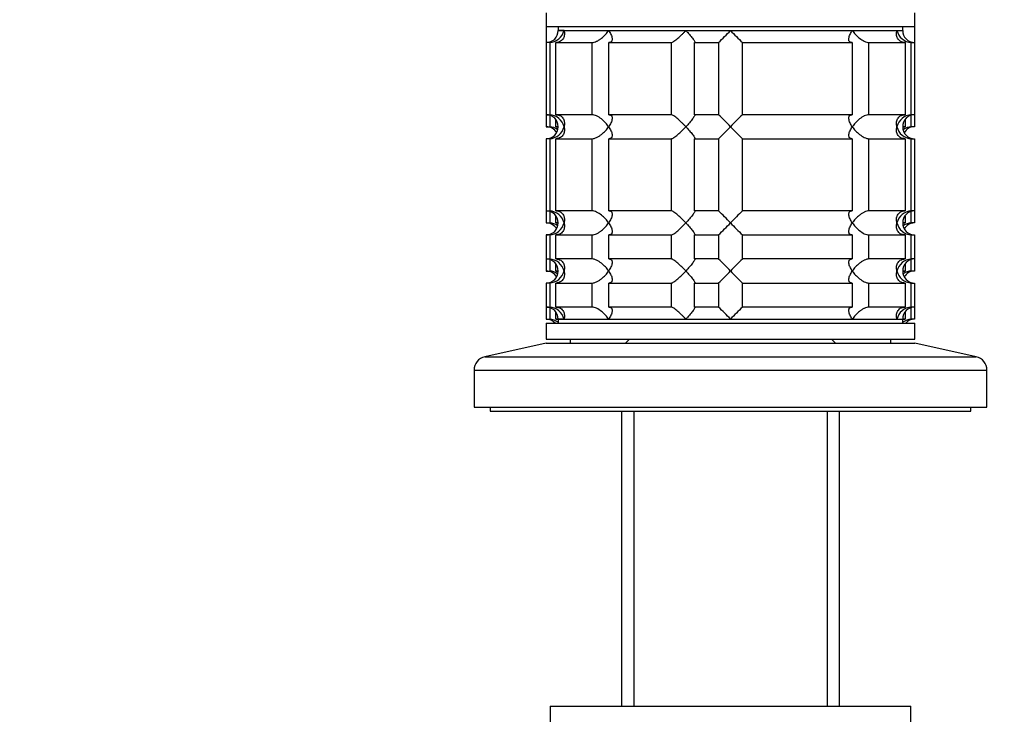
# Model space of a CAD drawing. Units: millimetres. Extents: x 0 to 1478, y 0 to 1758.
# Drawn here: x 217 to 340, y 1087 to 1174 of the extents above; entities that cross this region are included whole.
import ezdxf
from ezdxf import colors
from ezdxf.entities.mleader import LeaderData, LeaderLine
from ezdxf.math import Vec2, Vec3

# ---------------------------------------------------------------- set-up
doc = ezdxf.new("R2010")
doc.units = ezdxf.units.MM
doc.layers.add('DV7_Défaut', color=7, linetype='Continuous')
doc.layers.add('Défaut', color=7, linetype='Continuous')

# ---------------------------------------------------------------- blocks, each defined once
blk = doc.blocks.new('_DOT')
at = {"color": 0}
blk.add_line((0, 0), (-1, 0), dxfattribs=at)
at = {"color": 0, "const_width": 0.333}
blk.add_lwpolyline([(-0.1665, 0, 1), (0.1665, 0, 1)], format="xyb", close=True, dxfattribs=at)
blk = doc.blocks.new('SE6')
at = {"layer": 'DV7_Défaut', "color": 7, "linetype": 'Continuous'}
for p, q in [((282.82, 1174.92), (282.82, 1173.22)), ((328.82, 1173.22), (328.82, 1174.92)), ((282.82, 1173.22), (282.82, 1171.22)), ((282.82, 1173.22), (328.82, 1173.22)), ((284.32, 1173.22), (284.32, 1172.72)), ((285.05, 1172.72), (284.32, 1172.72)), ((284.32, 1172.72), (327.32, 1172.72)), ((285.05, 1172.72), (290.61, 1172.72)), ((290.61, 1172.72), (300.25, 1172.72)), ((300.25, 1172.72), (305.82, 1172.72)), ((305.82, 1172.72), (321.02, 1172.72)), ((321.02, 1172.72), (326.58, 1172.72)), ((326.58, 1172.72), (327.32, 1172.72)), ((327.32, 1172.72), (327.32, 1173.22)), ((328.82, 1171.22), (328.82, 1173.22)), ((283.26, 1171.22), (282.82, 1171.22)), ((282.82, 1171.22), (282.82, 1162.22)), ((283.26, 1171.22), (283.26, 1162.22)), ((284.03, 1171.22), (288.53, 1171.22)), ((284.03, 1162.22), (284.03, 1171.22)), ((288.53, 1171.22), (288.53, 1162.22)), ((290.65, 1171.22), (298.43, 1171.22)), ((290.65, 1162.22), (290.65, 1171.22)), ((298.43, 1171.22), (298.43, 1162.22)), ((301.32, 1171.22), (304.32, 1171.22)), ((301.32, 1162.22), (301.32, 1171.22)), ((304.32, 1171.22), (304.32, 1162.22)), ((307.31, 1171.22), (320.98, 1171.22)), ((307.31, 1162.22), (307.31, 1171.22)), ((320.98, 1171.22), (320.98, 1162.22)), ((323.1, 1171.22), (327.6, 1171.22)), ((323.1, 1162.22), (323.1, 1171.22)), ((327.6, 1171.22), (327.6, 1162.22)), ((328.37, 1171.22), (328.77, 1171.22)), ((328.37, 1162.22), (328.37, 1171.22)), ((328.77, 1171.22), (328.77, 1162.22)), ((328.82, 1171.22), (328.77, 1171.22)), ((282.82, 1162.22), (283.26, 1162.22)), ((282.82, 1162.22), (282.82, 1160.72)), ((283.26, 1162.15), (283.26, 1160.72)), ((288.53, 1162.22), (284.03, 1162.22)), ((284.03, 1160.72), (284.03, 1161.59)), ((298.43, 1162.22), (290.65, 1162.22)), ((304.32, 1162.22), (301.32, 1162.22)), ((320.98, 1162.22), (307.31, 1162.22)), ((327.6, 1162.22), (323.1, 1162.22)), ((327.6, 1161.57), (327.6, 1160.72)), ((328.77, 1162.22), (328.37, 1162.22)), ((328.37, 1160.72), (328.37, 1162.15)), ((328.77, 1162.22), (328.77, 1160.72)), ((282.82, 1160.72), (283.26, 1160.72)), ((284.32, 1160.72), (284.03, 1160.72)), ((327.6, 1160.72), (327.32, 1160.72)), ((328.77, 1160.72), (328.37, 1160.72)), ((283.26, 1159.22), (282.82, 1159.22)), ((282.82, 1159.22), (282.82, 1150.22)), ((283.26, 1159.22), (283.26, 1150.22)), ((284.03, 1159.22), (288.53, 1159.22)), ((284.03, 1150.22), (284.03, 1159.22)), ((288.53, 1159.22), (288.53, 1150.22)), ((290.65, 1159.22), (298.43, 1159.22)), ((290.65, 1150.22), (290.65, 1159.22)), ((298.43, 1159.22), (298.43, 1150.22)), ((301.32, 1159.22), (304.32, 1159.22)), ((301.32, 1150.22), (301.32, 1159.22)), ((304.32, 1159.22), (304.32, 1150.22)), ((307.31, 1159.22), (320.98, 1159.22)), ((307.31, 1150.22), (307.31, 1159.22)), ((320.98, 1159.22), (320.98, 1150.22)), ((323.1, 1159.22), (327.6, 1159.22)), ((323.1, 1150.22), (323.1, 1159.22)), ((327.6, 1159.22), (327.6, 1150.22)), ((328.37, 1159.22), (328.77, 1159.22)), ((328.37, 1150.22), (328.37, 1159.22)), ((328.77, 1159.22), (328.77, 1150.22)), ((282.82, 1150.22), (283.26, 1150.22)), ((282.82, 1150.22), (282.82, 1148.72)), ((283.26, 1150.15), (283.26, 1148.72)), ((288.53, 1150.22), (284.03, 1150.22)), ((298.43, 1150.22), (290.65, 1150.22)), ((304.32, 1150.22), (301.32, 1150.22)), ((320.98, 1150.22), (307.31, 1150.22)), ((327.6, 1150.22), (323.1, 1150.22)), ((328.77, 1150.22), (328.37, 1150.22)), ((328.37, 1148.72), (328.37, 1150.15)), ((328.77, 1150.22), (328.77, 1148.72)), ((284.03, 1148.72), (284.03, 1149.59)), ((327.6, 1149.57), (327.6, 1148.72)), ((282.82, 1148.72), (283.26, 1148.72)), ((284.32, 1148.72), (284.03, 1148.72)), ((327.6, 1148.72), (327.32, 1148.72)), ((328.77, 1148.72), (328.37, 1148.72)), ((283.26, 1147.22), (282.82, 1147.22)), ((282.82, 1147.22), (282.82, 1144.22)), ((283.26, 1147.22), (283.26, 1144.22)), ((284.03, 1147.22), (288.53, 1147.22)), ((284.03, 1144.22), (284.03, 1147.22)), ((288.53, 1147.22), (288.53, 1144.22)), ((290.65, 1147.22), (298.43, 1147.22)), ((290.65, 1144.22), (290.65, 1147.22)), ((298.43, 1147.22), (298.43, 1144.22)), ((301.32, 1147.22), (304.32, 1147.22)), ((301.32, 1144.22), (301.32, 1147.22)), ((304.32, 1147.22), (304.32, 1144.22)), ((307.31, 1147.22), (320.98, 1147.22)), ((307.31, 1144.22), (307.31, 1147.22)), ((320.98, 1147.22), (320.98, 1144.22)), ((323.1, 1147.22), (327.6, 1147.22)), ((323.1, 1144.22), (323.1, 1147.22)), ((327.6, 1147.22), (327.6, 1144.22)), ((328.37, 1147.22), (328.77, 1147.22)), ((328.37, 1144.22), (328.37, 1147.22)), ((328.77, 1147.22), (328.77, 1144.22)), ((282.82, 1144.22), (283.26, 1144.22)), ((282.82, 1144.22), (282.82, 1142.72)), ((283.26, 1144.15), (283.26, 1142.72)), ((288.53, 1144.22), (284.03, 1144.22)), ((298.43, 1144.22), (290.65, 1144.22)), ((304.32, 1144.22), (301.32, 1144.22)), ((320.98, 1144.22), (307.31, 1144.22)), ((327.6, 1144.22), (323.1, 1144.22)), ((328.77, 1144.22), (328.37, 1144.22)), ((328.37, 1142.72), (328.37, 1144.15)), ((328.77, 1144.22), (328.77, 1142.72)), ((282.82, 1142.72), (283.26, 1142.72)), ((284.03, 1142.72), (284.03, 1143.59)), ((284.32, 1142.72), (284.03, 1142.72)), ((327.6, 1142.72), (327.32, 1142.72)), ((327.6, 1143.57), (327.6, 1142.72)), ((328.77, 1142.72), (328.37, 1142.72)), ((283.26, 1141.22), (282.82, 1141.22)), ((282.82, 1141.22), (282.82, 1138.22)), ((283.26, 1141.22), (283.26, 1138.22)), ((284.03, 1141.22), (288.53, 1141.22)), ((284.03, 1138.22), (284.03, 1141.22)), ((288.53, 1141.22), (288.53, 1138.22)), ((290.65, 1141.22), (298.43, 1141.22)), ((290.65, 1138.22), (290.65, 1141.22)), ((298.43, 1141.22), (298.43, 1138.22)), ((301.32, 1141.22), (304.32, 1141.22)), ((301.32, 1138.22), (301.32, 1141.22)), ((304.32, 1141.22), (304.32, 1138.22)), ((307.31, 1141.22), (320.98, 1141.22)), ((307.31, 1138.22), (307.31, 1141.22)), ((320.98, 1141.22), (320.98, 1138.22)), ((323.1, 1141.22), (327.6, 1141.22)), ((323.1, 1138.22), (323.1, 1141.22)), ((327.6, 1141.22), (327.6, 1138.22)), ((328.37, 1141.22), (328.77, 1141.22)), ((328.37, 1138.22), (328.37, 1141.22)), ((328.77, 1141.22), (328.77, 1138.22)), ((282.82, 1138.22), (283.26, 1138.22)), ((282.82, 1138.22), (282.82, 1136.72)), ((283.26, 1138.15), (283.26, 1136.72)), ((288.53, 1138.22), (284.03, 1138.22)), ((298.43, 1138.22), (290.65, 1138.22)), ((304.32, 1138.22), (301.32, 1138.22)), ((320.98, 1138.22), (307.31, 1138.22)), ((327.6, 1138.22), (323.1, 1138.22)), ((328.77, 1138.22), (328.37, 1138.22)), ((328.37, 1136.72), (328.37, 1138.15)), ((328.77, 1138.22), (328.77, 1136.72)), ((282.82, 1136.72), (283.26, 1136.72)), ((284.03, 1136.72), (284.03, 1137.59)), ((284.32, 1136.72), (284.03, 1136.72)), ((285.05, 1136.72), (284.32, 1136.72)), ((284.32, 1136.72), (327.32, 1136.72)), ((284.32, 1136.72), (284.32, 1136.22)), ((285.05, 1136.72), (290.61, 1136.72)), ((290.61, 1136.72), (300.25, 1136.72)), ((300.25, 1136.72), (305.82, 1136.72)), ((305.82, 1136.72), (321.02, 1136.72)), ((321.02, 1136.72), (326.58, 1136.72)), ((326.58, 1136.72), (327.32, 1136.72)), ((327.32, 1136.22), (327.32, 1136.72)), ((327.6, 1136.72), (327.32, 1136.72)), ((327.6, 1137.57), (327.6, 1136.72)), ((328.77, 1136.72), (328.37, 1136.72)), ((282.82, 1136.22), (328.82, 1136.22)), ((282.82, 1136.22), (282.82, 1134.22)), ((328.82, 1134.22), (328.82, 1136.22)), ((282.82, 1134.22), (328.82, 1134.22)), ((285.82, 1134.22), (285.82, 1133.72)), ((293.22, 1134.22), (292.72, 1133.72)), ((318.92, 1133.72), (318.42, 1134.22)), ((325.82, 1133.72), (325.82, 1134.22)), ((282.82, 1133.72), (275.15, 1132.02)), ((282.82, 1133.72), (328.82, 1133.72)), ((336.48, 1132.02), (328.82, 1133.72)), ((275.15, 1132.02), (336.48, 1132.02)), ((273.82, 1130.36), (337.82, 1130.36)), ((273.82, 1130.36), (273.82, 1125.72)), ((337.82, 1125.72), (337.82, 1130.36)), ((273.82, 1125.72), (337.82, 1125.72)), ((275.82, 1125.72), (275.82, 1125.22)), ((335.82, 1125.22), (335.82, 1125.72)), ((275.82, 1125.22), (335.82, 1125.22)), ((292.22, 1125.22), (292.22, 1088.42)), ((293.76, 1125.22), (293.76, 1088.42)), ((317.87, 1125.22), (317.87, 1088.42)), ((319.42, 1088.42), (319.42, 1125.22)), ((283.32, 1088.42), (328.32, 1088.42)), ((283.32, 1088.42), (283.32, 1086.42)), ((328.32, 1086.42), (328.32, 1088.42))]:
    blk.add_line(p, q, dxfattribs=at)
for centre, radius, start, end in [((282.82, 1172.72), 1.5, 270, 0), ((283.14, 1173.18), 1.96, 273.3931, 346.5427), ((285.19, 1191.84), 28.12, 312.8545, 317.176), ((325.44, 1190.84), 26.71, 222.7095, 227.26), ((328.49, 1173.18), 1.96, 193.4573, 266.6069), ((328.78, 1172.68), 1.46, 178.466, 269.6349), ((282.82, 1160.72), 1.5, 270, 90), ((283.14, 1160.26), 1.96, 13.4573, 86.6069), ((286.19, 1142.6), 26.71, 42.7095, 47.26), ((326.44, 1141.6), 28.12, 132.8545, 137.176), ((328.49, 1160.26), 1.96, 93.4475, 166.4883), ((328.77, 1160.76), 1.46, 90.3075, 181.5917), ((282.82, 1159.22), 1.5, 30, 90), ((283.14, 1161.18), 1.96, 273.4475, 346.4883), ((283.14, 1158.76), 1.96, 55.5846, 86.6069), ((285.19, 1179.84), 28.12, 312.8545, 317.176), ((325.44, 1178.84), 26.71, 222.7095, 227.26), ((328.49, 1161.18), 1.96, 193.4573, 266.6069), ((328.78, 1160.68), 1.46, 178.466, 269.6349), ((328.49, 1158.76), 1.96, 93.4475, 124.0544), ((328.77, 1159.26), 1.46, 90.3075, 150.7207), ((282.82, 1148.72), 1.5, 270, 90), ((283.14, 1148.26), 1.96, 13.4573, 86.6069), ((286.19, 1130.6), 26.71, 42.7095, 47.26), ((326.44, 1129.6), 28.12, 132.8545, 137.176), ((328.49, 1148.26), 1.96, 93.4475, 166.4883), ((328.77, 1148.76), 1.46, 90.3075, 181.5917), ((282.82, 1147.22), 1.5, 30, 90), ((283.14, 1149.18), 1.96, 273.4475, 346.4883), ((283.14, 1146.76), 1.96, 55.5846, 86.6069), ((285.19, 1167.84), 28.12, 312.8545, 317.176), ((325.44, 1166.84), 26.71, 222.7095, 227.26), ((328.49, 1149.18), 1.96, 193.4573, 266.6069), ((328.78, 1148.68), 1.46, 178.466, 269.6349), ((328.49, 1146.76), 1.96, 93.4475, 124.0544), ((328.77, 1147.26), 1.46, 90.3075, 150.7207), ((282.82, 1142.72), 1.5, 270, 90), ((283.14, 1142.26), 1.96, 13.4573, 86.6069), ((286.19, 1124.6), 26.71, 42.7095, 47.26), ((326.44, 1123.6), 28.12, 132.8545, 137.176), ((328.49, 1142.26), 1.96, 93.4475, 166.4883), ((328.77, 1142.76), 1.46, 90.3075, 181.5917), ((282.82, 1141.22), 1.5, 30, 90), ((283.14, 1143.18), 1.96, 273.4475, 346.4883), ((283.14, 1140.76), 1.96, 55.5846, 86.6069), ((285.19, 1161.84), 28.12, 312.8545, 317.176), ((325.44, 1160.84), 26.71, 222.7095, 227.26), ((328.49, 1143.18), 1.96, 193.4573, 266.6069), ((328.78, 1142.68), 1.46, 178.466, 269.6349), ((328.49, 1140.76), 1.96, 93.4475, 124.0544), ((328.77, 1141.26), 1.46, 90.3075, 150.7207), ((282.82, 1136.72), 1.5, 0, 90), ((283.14, 1136.26), 1.96, 13.4573, 86.6069), ((286.19, 1118.6), 26.71, 42.7095, 47.26), ((326.44, 1117.6), 28.12, 132.8545, 137.176), ((328.49, 1136.26), 1.96, 93.3931, 166.5427), ((328.77, 1136.76), 1.46, 90.3075, 181.5917), ((282.82, 1135.22), 1.5, 41.8103, 90), ((283.14, 1134.76), 1.96, 53.1034, 86.6069), ((328.49, 1134.76), 1.96, 93.3931, 126.8966), ((328.77, 1135.26), 1.46, 90.3075, 138.4264), ((275.52, 1130.36), 1.7, 102.5, 180), ((336.12, 1130.36), 1.7, 0, 77.5)]:
    blk.add_arc(centre, radius, start, end, dxfattribs=at)
for points, knots in [([(285.05, 1172.72), (285.07, 1172.64), (285.08, 1172.55), (285.1, 1172.38), (285.1, 1172.3), (285.08, 1172.06), (285.04, 1171.9), (284.89, 1171.61), (284.78, 1171.47), (284.54, 1171.33), (284.46, 1171.29), (284.26, 1171.23), (284.15, 1171.22), (284.03, 1171.22)], [0, 0, 0, 0, 0.125, 0.125, 0.25, 0.25, 0.5, 0.5, 0.75, 0.75, 0.875, 0.875, 1, 1, 1, 1]), ([(288.53, 1171.22), (288.61, 1171.22), (288.71, 1171.23), (288.91, 1171.29), (289.01, 1171.33), (289.22, 1171.42), (289.32, 1171.48), (289.52, 1171.61), (289.61, 1171.68), (289.89, 1171.9), (290.06, 1172.05), (290.29, 1172.3), (290.36, 1172.38), (290.49, 1172.55), (290.56, 1172.64), (290.61, 1172.72)], [0, 0, 0, 0, 0.125, 0.125, 0.25, 0.25, 0.375, 0.375, 0.5, 0.5, 0.75, 0.75, 0.875, 0.875, 1, 1, 1, 1]), ([(290.61, 1172.72), (290.67, 1172.64), (290.72, 1172.55), (290.82, 1172.38), (290.86, 1172.3), (290.97, 1172.06), (291.02, 1171.9), (291.06, 1171.61), (291.05, 1171.47), (290.96, 1171.33), (290.91, 1171.29), (290.8, 1171.23), (290.73, 1171.22), (290.65, 1171.22)], [0, 0, 0, 0, 0.125, 0.125, 0.25, 0.25, 0.5, 0.5, 0.75, 0.75, 0.875, 0.875, 1, 1, 1, 1]), ([(298.43, 1171.22), (298.46, 1171.22), (298.51, 1171.23), (298.63, 1171.29), (298.69, 1171.33), (298.91, 1171.47), (299.08, 1171.61), (299.42, 1171.9), (299.59, 1172.06), (299.85, 1172.3), (299.93, 1172.38), (300.09, 1172.55), (300.17, 1172.64), (300.25, 1172.72)], [0, 0, 0, 0, 0.125, 0.125, 0.25, 0.25, 0.5, 0.5, 0.75, 0.75, 0.875, 0.875, 1, 1, 1, 1]), ([(300.25, 1172.72), (300.33, 1172.64), (300.41, 1172.55), (300.56, 1172.38), (300.63, 1172.3), (300.84, 1172.06), (300.97, 1171.9), (301.19, 1171.61), (301.27, 1171.47), (301.35, 1171.33), (301.36, 1171.29), (301.36, 1171.23), (301.35, 1171.22), (301.32, 1171.22)], [0, 0, 0, 0, 0.125, 0.125, 0.25, 0.25, 0.5, 0.5, 0.75, 0.75, 0.875, 0.875, 1, 1, 1, 1]), ([(320.98, 1171.22), (320.9, 1171.22), (320.83, 1171.23), (320.72, 1171.29), (320.68, 1171.33), (320.61, 1171.42), (320.59, 1171.48), (320.58, 1171.61), (320.58, 1171.68), (320.61, 1171.9), (320.66, 1172.05), (320.77, 1172.3), (320.81, 1172.38), (320.91, 1172.55), (320.96, 1172.64), (321.02, 1172.72)], [0, 0, 0, 0, 0.125, 0.125, 0.25, 0.25, 0.375, 0.375, 0.5, 0.5, 0.75, 0.75, 0.875, 0.875, 1, 1, 1, 1]), ([(321.02, 1172.72), (321.08, 1172.64), (321.14, 1172.55), (321.27, 1172.38), (321.34, 1172.3), (321.57, 1172.06), (321.74, 1171.9), (322.11, 1171.61), (322.31, 1171.47), (322.62, 1171.33), (322.72, 1171.29), (322.92, 1171.23), (323.02, 1171.22), (323.1, 1171.22)], [0, 0, 0, 0, 0.125, 0.125, 0.25, 0.25, 0.5, 0.5, 0.75, 0.75, 0.875, 0.875, 1, 1, 1, 1]), ([(327.6, 1171.22), (327.48, 1171.22), (327.37, 1171.23), (327.18, 1171.29), (327.09, 1171.33), (326.85, 1171.47), (326.74, 1171.61), (326.59, 1171.9), (326.55, 1172.06), (326.53, 1172.3), (326.53, 1172.38), (326.55, 1172.55), (326.56, 1172.64), (326.58, 1172.72)], [0, 0, 0, 0, 0.125, 0.125, 0.25, 0.25, 0.5, 0.5, 0.75, 0.75, 0.875, 0.875, 1, 1, 1, 1]), ([(284.03, 1162.22), (284.26, 1162.22), (284.47, 1162.16), (284.78, 1161.97), (284.89, 1161.83), (285.04, 1161.54), (285.08, 1161.39), (285.11, 1161.06), (285.09, 1160.89), (285.05, 1160.72)], [0, 0, 0, 0, 0.25, 0.25, 0.5, 0.5, 0.75, 0.75, 1, 1, 1, 1]), ([(290.61, 1160.72), (290.56, 1160.8), (290.49, 1160.89), (290.36, 1161.06), (290.29, 1161.14), (290.06, 1161.38), (289.89, 1161.54), (289.52, 1161.83), (289.32, 1161.97), (289.01, 1162.11), (288.91, 1162.15), (288.71, 1162.21), (288.61, 1162.22), (288.53, 1162.22)], [0, 0, 0, 0, 0.125, 0.125, 0.25, 0.25, 0.5, 0.5, 0.75, 0.75, 0.875, 0.875, 1, 1, 1, 1]), ([(290.65, 1162.22), (290.73, 1162.22), (290.8, 1162.21), (290.91, 1162.15), (290.96, 1162.11), (291.02, 1162.01), (291.04, 1161.96), (291.05, 1161.83), (291.05, 1161.76), (291.02, 1161.54), (290.97, 1161.39), (290.86, 1161.14), (290.82, 1161.06), (290.72, 1160.89), (290.67, 1160.8), (290.61, 1160.72)], [0, 0, 0, 0, 0.125, 0.125, 0.25, 0.25, 0.375, 0.375, 0.5, 0.5, 0.75, 0.75, 0.875, 0.875, 1, 1, 1, 1]), ([(300.25, 1160.72), (300.17, 1160.8), (300.09, 1160.89), (299.93, 1161.06), (299.85, 1161.14), (299.59, 1161.38), (299.42, 1161.54), (299.08, 1161.83), (298.91, 1161.97), (298.69, 1162.11), (298.63, 1162.15), (298.51, 1162.21), (298.46, 1162.22), (298.43, 1162.22)], [0, 0, 0, 0, 0.125, 0.125, 0.25, 0.25, 0.5, 0.5, 0.75, 0.75, 0.875, 0.875, 1, 1, 1, 1]), ([(301.32, 1162.22), (301.35, 1162.22), (301.36, 1162.21), (301.36, 1162.15), (301.35, 1162.11), (301.27, 1161.97), (301.18, 1161.83), (300.97, 1161.54), (300.84, 1161.38), (300.56, 1161.06), (300.41, 1160.89), (300.25, 1160.72)], [0, 0, 0, 0, 0.125, 0.125, 0.25, 0.25, 0.5, 0.5, 0.75, 0.75, 1, 1, 1, 1]), ([(321.02, 1160.72), (320.96, 1160.8), (320.91, 1160.89), (320.81, 1161.06), (320.77, 1161.14), (320.66, 1161.38), (320.61, 1161.54), (320.57, 1161.83), (320.58, 1161.97), (320.68, 1162.11), (320.72, 1162.15), (320.83, 1162.21), (320.9, 1162.22), (320.98, 1162.22)], [0, 0, 0, 0, 0.125, 0.125, 0.25, 0.25, 0.5, 0.5, 0.75, 0.75, 0.875, 0.875, 1, 1, 1, 1]), ([(323.1, 1162.22), (323.02, 1162.22), (322.92, 1162.21), (322.72, 1162.15), (322.62, 1162.11), (322.41, 1162.01), (322.31, 1161.96), (322.11, 1161.83), (322.02, 1161.76), (321.74, 1161.54), (321.57, 1161.39), (321.34, 1161.14), (321.27, 1161.06), (321.14, 1160.89), (321.08, 1160.8), (321.02, 1160.72)], [0, 0, 0, 0, 0.125, 0.125, 0.25, 0.25, 0.375, 0.375, 0.5, 0.5, 0.75, 0.75, 0.875, 0.875, 1, 1, 1, 1]), ([(326.58, 1160.72), (326.56, 1160.8), (326.55, 1160.89), (326.53, 1161.06), (326.53, 1161.14), (326.55, 1161.38), (326.59, 1161.54), (326.74, 1161.83), (326.85, 1161.97), (327.09, 1162.11), (327.18, 1162.15), (327.37, 1162.21), (327.48, 1162.22), (327.6, 1162.22)], [0, 0, 0, 0, 0.125, 0.125, 0.25, 0.25, 0.5, 0.5, 0.75, 0.75, 0.875, 0.875, 1, 1, 1, 1]), ([(285.05, 1160.72), (285.07, 1160.64), (285.08, 1160.55), (285.1, 1160.38), (285.1, 1160.3), (285.08, 1160.06), (285.04, 1159.9), (284.89, 1159.61), (284.78, 1159.47), (284.54, 1159.33), (284.46, 1159.29), (284.26, 1159.23), (284.15, 1159.22), (284.03, 1159.22)], [0, 0, 0, 0, 0.125, 0.125, 0.25, 0.25, 0.5, 0.5, 0.75, 0.75, 0.875, 0.875, 1, 1, 1, 1]), ([(288.53, 1159.22), (288.61, 1159.22), (288.71, 1159.23), (288.91, 1159.29), (289.01, 1159.33), (289.22, 1159.42), (289.32, 1159.48), (289.52, 1159.61), (289.61, 1159.68), (289.89, 1159.9), (290.06, 1160.05), (290.29, 1160.3), (290.36, 1160.38), (290.49, 1160.55), (290.56, 1160.64), (290.61, 1160.72)], [0, 0, 0, 0, 0.125, 0.125, 0.25, 0.25, 0.375, 0.375, 0.5, 0.5, 0.75, 0.75, 0.875, 0.875, 1, 1, 1, 1]), ([(290.61, 1160.72), (290.67, 1160.64), (290.72, 1160.55), (290.82, 1160.38), (290.86, 1160.3), (290.97, 1160.06), (291.02, 1159.9), (291.06, 1159.61), (291.05, 1159.47), (290.96, 1159.33), (290.91, 1159.29), (290.8, 1159.23), (290.73, 1159.22), (290.65, 1159.22)], [0, 0, 0, 0, 0.125, 0.125, 0.25, 0.25, 0.5, 0.5, 0.75, 0.75, 0.875, 0.875, 1, 1, 1, 1]), ([(298.43, 1159.22), (298.5, 1159.22), (298.62, 1159.28), (298.91, 1159.47), (299.08, 1159.6), (299.42, 1159.9), (299.59, 1160.05), (299.93, 1160.38), (300.09, 1160.55), (300.25, 1160.72)], [0, 0, 0, 0, 0.25, 0.25, 0.5, 0.5, 0.75, 0.75, 1, 1, 1, 1]), ([(300.25, 1160.72), (300.33, 1160.64), (300.41, 1160.55), (300.56, 1160.38), (300.63, 1160.3), (300.84, 1160.06), (300.97, 1159.9), (301.19, 1159.61), (301.27, 1159.47), (301.35, 1159.33), (301.36, 1159.29), (301.36, 1159.23), (301.35, 1159.22), (301.32, 1159.22)], [0, 0, 0, 0, 0.125, 0.125, 0.25, 0.25, 0.5, 0.5, 0.75, 0.75, 0.875, 0.875, 1, 1, 1, 1]), ([(320.98, 1159.22), (320.9, 1159.22), (320.83, 1159.23), (320.72, 1159.29), (320.68, 1159.33), (320.58, 1159.47), (320.57, 1159.61), (320.61, 1159.9), (320.66, 1160.06), (320.77, 1160.3), (320.81, 1160.38), (320.91, 1160.55), (320.96, 1160.64), (321.02, 1160.72)], [0, 0, 0, 0, 0.125, 0.125, 0.25, 0.25, 0.5, 0.5, 0.75, 0.75, 0.875, 0.875, 1, 1, 1, 1]), ([(321.02, 1160.72), (321.08, 1160.64), (321.14, 1160.55), (321.27, 1160.38), (321.34, 1160.3), (321.57, 1160.06), (321.74, 1159.9), (322.11, 1159.61), (322.31, 1159.47), (322.62, 1159.33), (322.72, 1159.29), (322.92, 1159.23), (323.02, 1159.22), (323.1, 1159.22)], [0, 0, 0, 0, 0.125, 0.125, 0.25, 0.25, 0.5, 0.5, 0.75, 0.75, 0.875, 0.875, 1, 1, 1, 1]), ([(327.6, 1159.22), (327.37, 1159.22), (327.16, 1159.28), (326.85, 1159.47), (326.74, 1159.6), (326.59, 1159.9), (326.55, 1160.05), (326.52, 1160.38), (326.54, 1160.55), (326.58, 1160.72)], [0, 0, 0, 0, 0.25, 0.25, 0.5, 0.5, 0.75, 0.75, 1, 1, 1, 1]), ([(284.03, 1150.22), (284.26, 1150.22), (284.47, 1150.16), (284.78, 1149.97), (284.89, 1149.83), (285.04, 1149.54), (285.08, 1149.39), (285.11, 1149.06), (285.09, 1148.89), (285.05, 1148.72)], [0, 0, 0, 0, 0.25, 0.25, 0.5, 0.5, 0.75, 0.75, 1, 1, 1, 1]), ([(290.61, 1148.72), (290.56, 1148.8), (290.49, 1148.89), (290.36, 1149.06), (290.29, 1149.14), (290.06, 1149.38), (289.89, 1149.54), (289.52, 1149.83), (289.32, 1149.97), (289.01, 1150.11), (288.91, 1150.15), (288.71, 1150.21), (288.61, 1150.22), (288.53, 1150.22)], [0, 0, 0, 0, 0.125, 0.125, 0.25, 0.25, 0.5, 0.5, 0.75, 0.75, 0.875, 0.875, 1, 1, 1, 1]), ([(290.65, 1150.22), (290.73, 1150.22), (290.8, 1150.21), (290.91, 1150.15), (290.96, 1150.11), (291.02, 1150.01), (291.04, 1149.96), (291.05, 1149.83), (291.05, 1149.76), (291.02, 1149.54), (290.97, 1149.39), (290.86, 1149.14), (290.82, 1149.06), (290.72, 1148.89), (290.67, 1148.8), (290.61, 1148.72)], [0, 0, 0, 0, 0.125, 0.125, 0.25, 0.25, 0.375, 0.375, 0.5, 0.5, 0.75, 0.75, 0.875, 0.875, 1, 1, 1, 1]), ([(300.25, 1148.72), (300.17, 1148.8), (300.09, 1148.89), (299.93, 1149.06), (299.85, 1149.14), (299.59, 1149.38), (299.42, 1149.54), (299.08, 1149.83), (298.91, 1149.97), (298.69, 1150.11), (298.63, 1150.15), (298.51, 1150.21), (298.46, 1150.22), (298.43, 1150.22)], [0, 0, 0, 0, 0.125, 0.125, 0.25, 0.25, 0.5, 0.5, 0.75, 0.75, 0.875, 0.875, 1, 1, 1, 1]), ([(301.32, 1150.22), (301.35, 1150.22), (301.36, 1150.21), (301.36, 1150.15), (301.35, 1150.11), (301.27, 1149.97), (301.18, 1149.83), (300.97, 1149.54), (300.84, 1149.38), (300.56, 1149.06), (300.41, 1148.89), (300.25, 1148.72)], [0, 0, 0, 0, 0.125, 0.125, 0.25, 0.25, 0.5, 0.5, 0.75, 0.75, 1, 1, 1, 1]), ([(321.02, 1148.72), (320.96, 1148.8), (320.91, 1148.89), (320.81, 1149.06), (320.77, 1149.14), (320.66, 1149.38), (320.61, 1149.54), (320.57, 1149.83), (320.58, 1149.97), (320.68, 1150.11), (320.72, 1150.15), (320.83, 1150.21), (320.9, 1150.22), (320.98, 1150.22)], [0, 0, 0, 0, 0.125, 0.125, 0.25, 0.25, 0.5, 0.5, 0.75, 0.75, 0.875, 0.875, 1, 1, 1, 1]), ([(323.1, 1150.22), (323.02, 1150.22), (322.92, 1150.21), (322.72, 1150.15), (322.62, 1150.11), (322.41, 1150.01), (322.31, 1149.96), (322.11, 1149.83), (322.02, 1149.76), (321.74, 1149.54), (321.57, 1149.39), (321.34, 1149.14), (321.27, 1149.06), (321.14, 1148.89), (321.08, 1148.8), (321.02, 1148.72)], [0, 0, 0, 0, 0.125, 0.125, 0.25, 0.25, 0.375, 0.375, 0.5, 0.5, 0.75, 0.75, 0.875, 0.875, 1, 1, 1, 1]), ([(326.58, 1148.72), (326.56, 1148.8), (326.55, 1148.89), (326.53, 1149.06), (326.53, 1149.14), (326.55, 1149.38), (326.59, 1149.54), (326.74, 1149.83), (326.85, 1149.97), (327.09, 1150.11), (327.18, 1150.15), (327.37, 1150.21), (327.48, 1150.22), (327.6, 1150.22)], [0, 0, 0, 0, 0.125, 0.125, 0.25, 0.25, 0.5, 0.5, 0.75, 0.75, 0.875, 0.875, 1, 1, 1, 1]), ([(285.05, 1148.72), (285.07, 1148.64), (285.08, 1148.55), (285.1, 1148.38), (285.1, 1148.3), (285.08, 1148.06), (285.04, 1147.9), (284.89, 1147.61), (284.78, 1147.47), (284.54, 1147.33), (284.46, 1147.29), (284.26, 1147.23), (284.15, 1147.22), (284.03, 1147.22)], [0, 0, 0, 0, 0.125, 0.125, 0.25, 0.25, 0.5, 0.5, 0.75, 0.75, 0.875, 0.875, 1, 1, 1, 1]), ([(288.53, 1147.22), (288.61, 1147.22), (288.71, 1147.23), (288.91, 1147.29), (289.01, 1147.33), (289.22, 1147.42), (289.32, 1147.48), (289.52, 1147.61), (289.61, 1147.68), (289.89, 1147.9), (290.06, 1148.05), (290.29, 1148.3), (290.36, 1148.38), (290.49, 1148.55), (290.56, 1148.64), (290.61, 1148.72)], [0, 0, 0, 0, 0.125, 0.125, 0.25, 0.25, 0.375, 0.375, 0.5, 0.5, 0.75, 0.75, 0.875, 0.875, 1, 1, 1, 1]), ([(290.61, 1148.72), (290.67, 1148.64), (290.72, 1148.55), (290.82, 1148.38), (290.86, 1148.3), (290.97, 1148.06), (291.02, 1147.9), (291.06, 1147.61), (291.05, 1147.47), (290.96, 1147.33), (290.91, 1147.29), (290.8, 1147.23), (290.73, 1147.22), (290.65, 1147.22)], [0, 0, 0, 0, 0.125, 0.125, 0.25, 0.25, 0.5, 0.5, 0.75, 0.75, 0.875, 0.875, 1, 1, 1, 1]), ([(298.43, 1147.22), (298.5, 1147.22), (298.62, 1147.28), (298.91, 1147.47), (299.08, 1147.6), (299.42, 1147.9), (299.59, 1148.05), (299.93, 1148.38), (300.09, 1148.55), (300.25, 1148.72)], [0, 0, 0, 0, 0.25, 0.25, 0.5, 0.5, 0.75, 0.75, 1, 1, 1, 1]), ([(300.25, 1148.72), (300.33, 1148.64), (300.41, 1148.55), (300.56, 1148.38), (300.63, 1148.3), (300.84, 1148.06), (300.97, 1147.9), (301.19, 1147.61), (301.27, 1147.47), (301.35, 1147.33), (301.36, 1147.29), (301.36, 1147.23), (301.35, 1147.22), (301.32, 1147.22)], [0, 0, 0, 0, 0.125, 0.125, 0.25, 0.25, 0.5, 0.5, 0.75, 0.75, 0.875, 0.875, 1, 1, 1, 1]), ([(320.98, 1147.22), (320.9, 1147.22), (320.83, 1147.23), (320.72, 1147.29), (320.68, 1147.33), (320.58, 1147.47), (320.57, 1147.61), (320.61, 1147.9), (320.66, 1148.06), (320.77, 1148.3), (320.81, 1148.38), (320.91, 1148.55), (320.96, 1148.64), (321.02, 1148.72)], [0, 0, 0, 0, 0.125, 0.125, 0.25, 0.25, 0.5, 0.5, 0.75, 0.75, 0.875, 0.875, 1, 1, 1, 1]), ([(321.02, 1148.72), (321.08, 1148.64), (321.14, 1148.55), (321.27, 1148.38), (321.34, 1148.3), (321.57, 1148.06), (321.74, 1147.9), (322.11, 1147.61), (322.31, 1147.47), (322.62, 1147.33), (322.72, 1147.29), (322.92, 1147.23), (323.02, 1147.22), (323.1, 1147.22)], [0, 0, 0, 0, 0.125, 0.125, 0.25, 0.25, 0.5, 0.5, 0.75, 0.75, 0.875, 0.875, 1, 1, 1, 1]), ([(327.6, 1147.22), (327.37, 1147.22), (327.16, 1147.28), (326.85, 1147.47), (326.74, 1147.6), (326.59, 1147.9), (326.55, 1148.05), (326.52, 1148.38), (326.54, 1148.55), (326.58, 1148.72)], [0, 0, 0, 0, 0.25, 0.25, 0.5, 0.5, 0.75, 0.75, 1, 1, 1, 1]), ([(284.03, 1144.22), (284.26, 1144.22), (284.47, 1144.16), (284.78, 1143.97), (284.89, 1143.83), (285.04, 1143.54), (285.08, 1143.39), (285.11, 1143.06), (285.09, 1142.89), (285.05, 1142.72)], [0, 0, 0, 0, 0.25, 0.25, 0.5, 0.5, 0.75, 0.75, 1, 1, 1, 1]), ([(290.61, 1142.72), (290.56, 1142.8), (290.49, 1142.89), (290.36, 1143.06), (290.29, 1143.14), (290.06, 1143.38), (289.89, 1143.54), (289.52, 1143.83), (289.32, 1143.97), (289.01, 1144.11), (288.91, 1144.15), (288.71, 1144.21), (288.61, 1144.22), (288.53, 1144.22)], [0, 0, 0, 0, 0.125, 0.125, 0.25, 0.25, 0.5, 0.5, 0.75, 0.75, 0.875, 0.875, 1, 1, 1, 1]), ([(290.65, 1144.22), (290.73, 1144.22), (290.8, 1144.21), (290.91, 1144.15), (290.96, 1144.11), (291.02, 1144.01), (291.04, 1143.96), (291.05, 1143.83), (291.05, 1143.76), (291.02, 1143.54), (290.97, 1143.39), (290.86, 1143.14), (290.82, 1143.06), (290.72, 1142.89), (290.67, 1142.8), (290.61, 1142.72)], [0, 0, 0, 0, 0.125, 0.125, 0.25, 0.25, 0.375, 0.375, 0.5, 0.5, 0.75, 0.75, 0.875, 0.875, 1, 1, 1, 1]), ([(300.25, 1142.72), (300.17, 1142.8), (300.09, 1142.89), (299.93, 1143.06), (299.85, 1143.14), (299.59, 1143.38), (299.42, 1143.54), (299.08, 1143.83), (298.91, 1143.97), (298.69, 1144.11), (298.63, 1144.15), (298.51, 1144.21), (298.46, 1144.22), (298.43, 1144.22)], [0, 0, 0, 0, 0.125, 0.125, 0.25, 0.25, 0.5, 0.5, 0.75, 0.75, 0.875, 0.875, 1, 1, 1, 1]), ([(301.32, 1144.22), (301.35, 1144.22), (301.36, 1144.21), (301.36, 1144.15), (301.35, 1144.11), (301.27, 1143.97), (301.18, 1143.83), (300.97, 1143.54), (300.84, 1143.38), (300.56, 1143.06), (300.41, 1142.89), (300.25, 1142.72)], [0, 0, 0, 0, 0.125, 0.125, 0.25, 0.25, 0.5, 0.5, 0.75, 0.75, 1, 1, 1, 1]), ([(321.02, 1142.72), (320.96, 1142.8), (320.91, 1142.89), (320.81, 1143.06), (320.77, 1143.14), (320.66, 1143.38), (320.61, 1143.54), (320.57, 1143.83), (320.58, 1143.97), (320.68, 1144.11), (320.72, 1144.15), (320.83, 1144.21), (320.9, 1144.22), (320.98, 1144.22)], [0, 0, 0, 0, 0.125, 0.125, 0.25, 0.25, 0.5, 0.5, 0.75, 0.75, 0.875, 0.875, 1, 1, 1, 1]), ([(323.1, 1144.22), (323.02, 1144.22), (322.92, 1144.21), (322.72, 1144.15), (322.62, 1144.11), (322.41, 1144.01), (322.31, 1143.96), (322.11, 1143.83), (322.02, 1143.76), (321.74, 1143.54), (321.57, 1143.39), (321.34, 1143.14), (321.27, 1143.06), (321.14, 1142.89), (321.08, 1142.8), (321.02, 1142.72)], [0, 0, 0, 0, 0.125, 0.125, 0.25, 0.25, 0.375, 0.375, 0.5, 0.5, 0.75, 0.75, 0.875, 0.875, 1, 1, 1, 1]), ([(326.58, 1142.72), (326.56, 1142.8), (326.55, 1142.89), (326.53, 1143.06), (326.53, 1143.14), (326.55, 1143.38), (326.59, 1143.54), (326.74, 1143.83), (326.85, 1143.97), (327.09, 1144.11), (327.18, 1144.15), (327.37, 1144.21), (327.48, 1144.22), (327.6, 1144.22)], [0, 0, 0, 0, 0.125, 0.125, 0.25, 0.25, 0.5, 0.5, 0.75, 0.75, 0.875, 0.875, 1, 1, 1, 1]), ([(285.05, 1142.72), (285.07, 1142.64), (285.08, 1142.55), (285.1, 1142.38), (285.1, 1142.3), (285.08, 1142.06), (285.04, 1141.9), (284.89, 1141.61), (284.78, 1141.47), (284.54, 1141.33), (284.46, 1141.29), (284.26, 1141.23), (284.15, 1141.22), (284.03, 1141.22)], [0, 0, 0, 0, 0.125, 0.125, 0.25, 0.25, 0.5, 0.5, 0.75, 0.75, 0.875, 0.875, 1, 1, 1, 1]), ([(288.53, 1141.22), (288.61, 1141.22), (288.71, 1141.23), (288.91, 1141.29), (289.01, 1141.33), (289.22, 1141.42), (289.32, 1141.48), (289.52, 1141.61), (289.61, 1141.68), (289.89, 1141.9), (290.06, 1142.05), (290.29, 1142.3), (290.36, 1142.38), (290.49, 1142.55), (290.56, 1142.64), (290.61, 1142.72)], [0, 0, 0, 0, 0.125, 0.125, 0.25, 0.25, 0.375, 0.375, 0.5, 0.5, 0.75, 0.75, 0.875, 0.875, 1, 1, 1, 1]), ([(290.61, 1142.72), (290.67, 1142.64), (290.72, 1142.55), (290.82, 1142.38), (290.86, 1142.3), (290.97, 1142.06), (291.02, 1141.9), (291.06, 1141.61), (291.05, 1141.47), (290.96, 1141.33), (290.91, 1141.29), (290.8, 1141.23), (290.73, 1141.22), (290.65, 1141.22)], [0, 0, 0, 0, 0.125, 0.125, 0.25, 0.25, 0.5, 0.5, 0.75, 0.75, 0.875, 0.875, 1, 1, 1, 1]), ([(298.43, 1141.22), (298.5, 1141.22), (298.62, 1141.28), (298.91, 1141.47), (299.08, 1141.6), (299.42, 1141.9), (299.59, 1142.05), (299.93, 1142.38), (300.09, 1142.55), (300.25, 1142.72)], [0, 0, 0, 0, 0.25, 0.25, 0.5, 0.5, 0.75, 0.75, 1, 1, 1, 1]), ([(300.25, 1142.72), (300.33, 1142.64), (300.41, 1142.55), (300.56, 1142.38), (300.63, 1142.3), (300.84, 1142.06), (300.97, 1141.9), (301.19, 1141.61), (301.27, 1141.47), (301.35, 1141.33), (301.36, 1141.29), (301.36, 1141.23), (301.35, 1141.22), (301.32, 1141.22)], [0, 0, 0, 0, 0.125, 0.125, 0.25, 0.25, 0.5, 0.5, 0.75, 0.75, 0.875, 0.875, 1, 1, 1, 1]), ([(320.98, 1141.22), (320.9, 1141.22), (320.83, 1141.23), (320.72, 1141.29), (320.68, 1141.33), (320.58, 1141.47), (320.57, 1141.61), (320.61, 1141.9), (320.66, 1142.06), (320.77, 1142.3), (320.81, 1142.38), (320.91, 1142.55), (320.96, 1142.64), (321.02, 1142.72)], [0, 0, 0, 0, 0.125, 0.125, 0.25, 0.25, 0.5, 0.5, 0.75, 0.75, 0.875, 0.875, 1, 1, 1, 1]), ([(321.02, 1142.72), (321.08, 1142.64), (321.14, 1142.55), (321.27, 1142.38), (321.34, 1142.3), (321.57, 1142.06), (321.74, 1141.9), (322.11, 1141.61), (322.31, 1141.47), (322.62, 1141.33), (322.72, 1141.29), (322.92, 1141.23), (323.02, 1141.22), (323.1, 1141.22)], [0, 0, 0, 0, 0.125, 0.125, 0.25, 0.25, 0.5, 0.5, 0.75, 0.75, 0.875, 0.875, 1, 1, 1, 1]), ([(327.6, 1141.22), (327.37, 1141.22), (327.16, 1141.28), (326.85, 1141.47), (326.74, 1141.6), (326.59, 1141.9), (326.55, 1142.05), (326.52, 1142.38), (326.54, 1142.55), (326.58, 1142.72)], [0, 0, 0, 0, 0.25, 0.25, 0.5, 0.5, 0.75, 0.75, 1, 1, 1, 1]), ([(284.03, 1138.22), (284.15, 1138.22), (284.26, 1138.21), (284.46, 1138.15), (284.54, 1138.11), (284.78, 1137.97), (284.89, 1137.83), (285.04, 1137.54), (285.08, 1137.38), (285.1, 1137.14), (285.1, 1137.06), (285.08, 1136.89), (285.07, 1136.8), (285.05, 1136.72)], [0, 0, 0, 0, 0.125, 0.125, 0.25, 0.25, 0.5, 0.5, 0.75, 0.75, 0.875, 0.875, 1, 1, 1, 1]), ([(290.61, 1136.72), (290.56, 1136.8), (290.49, 1136.89), (290.36, 1137.06), (290.29, 1137.14), (290.06, 1137.38), (289.89, 1137.54), (289.52, 1137.83), (289.32, 1137.97), (289.01, 1138.11), (288.91, 1138.15), (288.71, 1138.21), (288.61, 1138.22), (288.53, 1138.22)], [0, 0, 0, 0, 0.125, 0.125, 0.25, 0.25, 0.5, 0.5, 0.75, 0.75, 0.875, 0.875, 1, 1, 1, 1]), ([(290.65, 1138.22), (290.73, 1138.22), (290.8, 1138.21), (290.91, 1138.15), (290.96, 1138.11), (291.02, 1138.01), (291.04, 1137.96), (291.05, 1137.83), (291.05, 1137.76), (291.02, 1137.54), (290.97, 1137.39), (290.86, 1137.14), (290.82, 1137.06), (290.72, 1136.89), (290.67, 1136.8), (290.61, 1136.72)], [0, 0, 0, 0, 0.125, 0.125, 0.25, 0.25, 0.375, 0.375, 0.5, 0.5, 0.75, 0.75, 0.875, 0.875, 1, 1, 1, 1]), ([(300.25, 1136.72), (300.17, 1136.8), (300.09, 1136.89), (299.93, 1137.06), (299.85, 1137.14), (299.59, 1137.38), (299.42, 1137.54), (299.08, 1137.83), (298.91, 1137.97), (298.69, 1138.11), (298.63, 1138.15), (298.51, 1138.21), (298.46, 1138.22), (298.43, 1138.22)], [0, 0, 0, 0, 0.125, 0.125, 0.25, 0.25, 0.5, 0.5, 0.75, 0.75, 0.875, 0.875, 1, 1, 1, 1]), ([(301.32, 1138.22), (301.35, 1138.22), (301.36, 1138.21), (301.36, 1138.15), (301.35, 1138.11), (301.27, 1137.97), (301.19, 1137.83), (300.97, 1137.54), (300.84, 1137.38), (300.63, 1137.14), (300.56, 1137.06), (300.41, 1136.89), (300.33, 1136.8), (300.25, 1136.72)], [0, 0, 0, 0, 0.125, 0.125, 0.25, 0.25, 0.5, 0.5, 0.75, 0.75, 0.875, 0.875, 1, 1, 1, 1]), ([(321.02, 1136.72), (320.96, 1136.8), (320.91, 1136.89), (320.81, 1137.06), (320.77, 1137.14), (320.66, 1137.38), (320.61, 1137.54), (320.57, 1137.83), (320.58, 1137.97), (320.68, 1138.11), (320.72, 1138.15), (320.83, 1138.21), (320.9, 1138.22), (320.98, 1138.22)], [0, 0, 0, 0, 0.125, 0.125, 0.25, 0.25, 0.5, 0.5, 0.75, 0.75, 0.875, 0.875, 1, 1, 1, 1]), ([(323.1, 1138.22), (323.02, 1138.22), (322.92, 1138.21), (322.72, 1138.15), (322.62, 1138.11), (322.41, 1138.01), (322.31, 1137.96), (322.11, 1137.83), (322.02, 1137.76), (321.74, 1137.54), (321.57, 1137.39), (321.34, 1137.14), (321.27, 1137.06), (321.14, 1136.89), (321.08, 1136.8), (321.02, 1136.72)], [0, 0, 0, 0, 0.125, 0.125, 0.25, 0.25, 0.375, 0.375, 0.5, 0.5, 0.75, 0.75, 0.875, 0.875, 1, 1, 1, 1]), ([(326.58, 1136.72), (326.56, 1136.8), (326.55, 1136.89), (326.53, 1137.06), (326.53, 1137.14), (326.55, 1137.38), (326.59, 1137.54), (326.74, 1137.83), (326.85, 1137.97), (327.09, 1138.11), (327.18, 1138.15), (327.37, 1138.21), (327.48, 1138.22), (327.6, 1138.22)], [0, 0, 0, 0, 0.125, 0.125, 0.25, 0.25, 0.5, 0.5, 0.75, 0.75, 0.875, 0.875, 1, 1, 1, 1])]:
    blk.add_open_spline(points, degree=3, knots=knots, dxfattribs=at)
for points in [[(284.03, 1160.72), (284.13, 1160.72), (284.23, 1160.71), (284.32, 1160.69)], [(327.31, 1160.69), (327.4, 1160.71), (327.5, 1160.72), (327.6, 1160.72)], [(284.03, 1148.72), (284.13, 1148.72), (284.23, 1148.71), (284.32, 1148.69)], [(327.31, 1148.69), (327.4, 1148.71), (327.5, 1148.72), (327.6, 1148.72)], [(284.03, 1142.72), (284.13, 1142.72), (284.23, 1142.71), (284.32, 1142.69)], [(327.31, 1142.69), (327.4, 1142.71), (327.5, 1142.72), (327.6, 1142.72)], [(284.03, 1136.72), (284.12, 1136.72), (284.2, 1136.71), (284.28, 1136.7)], [(327.35, 1136.7), (327.43, 1136.71), (327.51, 1136.72), (327.6, 1136.72)]]:
    blk.add_open_spline(points, degree=3, dxfattribs=at)

msp = doc.modelspace()

# ---------------------------------------------------------------- block references
at = {"layer": 'Défaut'}
msp.add_blockref('SE6', (0, 0), dxfattribs=at)

# ---------------------------------------------------------------- leaders
at = {"layer": 'Défaut', "color": 7, "linetype": 'Continuous'}
ml = msp.add_multileader_mtext('Standard', dxfattribs=at)
ml.set_content('{\\pxsm0.9;\\fSolid Edge ISO|b1||i0||c0|p34;\\W1.;01/03/2018\\P}', color=256)
ml.set_leader_properties()
ml.set_arrow_properties(name='DOT')
ml.build(insert=Vec2(0, 0))
ml.multileader.update_dxf_attribs({"leader_type": 0, "dogleg_length": 0, "arrow_head_size": 12})
ctx = ml.context
ctx.base_point, ctx.char_height, ctx.arrow_head_size, ctx.landing_gap_size = Vec3(1390.41, 1750.71), 12, 12, 4.2
notes = []
notes.append((ctx, [(0, (0, 0, 0), (0, 0), (1, 0), 1, [])]))
ctx.mtext.insert = Vec3(1392.41, 1756.83)
for ctx, leaders in notes:
    for number, flags, end, landing, length, lines in leaders:
        leader = LeaderData()
        leader.index, (leader.has_last_leader_line, leader.has_dogleg_vector, leader.attachment_direction) = number, flags
        leader.last_leader_point, leader.dogleg_vector, leader.dogleg_length = Vec3(end), Vec3(landing), length
        for number, points, colour, breaks in lines:
            line = LeaderLine()
            line.index, line.vertices, line.color, line.breaks = number, Vec3.list(points), colors.encode_raw_color(colour), breaks
            leader.lines.append(line)
        ctx.leaders.append(leader)

doc.saveas('drawing.dxf')
